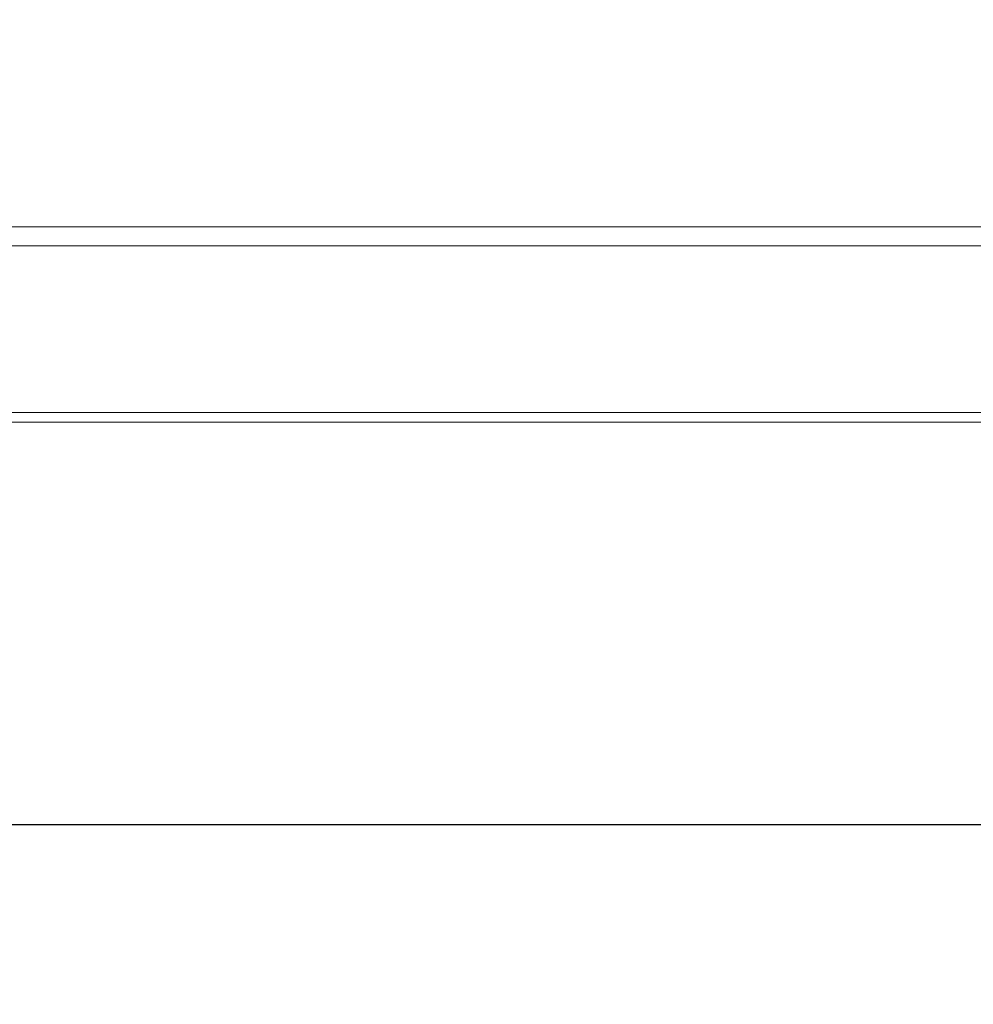
# Model space of a CAD drawing. Extents: x 0 to 4134, y 0 to 2923.
# Drawn here: x 1968 to 2049, y 614 to 697 of the extents above; entities that cross this region are included whole.
import ezdxf

# ---------------------------------------------------------------- set-up
doc = ezdxf.new("R2010")
doc.units = 0
doc.layers.get('0').update_dxf_attribs({"linetype": 'CONTINUOUS', "lineweight": 9})
doc.layers.get('DEFPOINTS').update_dxf_attribs({"linetype": 'CONTINUOUS', "lineweight": 9})
doc.layers.add('DIM', color=7, linetype='CONTINUOUS', lineweight=9)
doc.layers.add('OPTION', color=7, linetype='CONTINUOUS', lineweight=9)
doc.styles.add('MX_NOTE_STANDARD', font='txt.shx', dxfattribs={"bigfont": 'extfont.shx'})
doc.styles.get("Standard").update_dxf_attribs({"font": 'arial.ttf'})
doc.dimstyles.new('MX_DIMSTYLE_1_10', dxfattribs={"dimtxt": 2.6, "dimasz": 2.5, "dimexe": 1, "dimexo": 1, "dimgap": 0.35, "dimtad": 1, "dimdec": 1, "dimlfac": 5, "dimdsep": 46, "dimtxsty": 'MX_NOTE_STANDARD', "dimblk1": 'OPEN30', "dimblk2": 'OPEN30', "dimsah": 1, "dimcen": 2.5, "dimadec": 0, "dimazin": 0, "dimtfac": 1, "dimtdec": 1, "dimtmove": 0, "dimatfit": 3, "dimldrblk": 'OPEN30', "dimfxl": 1, "dimtzin": 0, "dimarcsym": 0})

# ---------------------------------------------------------------- blocks, each defined once
blk = doc.blocks.new('_OPEN30')
at = {"color": 0, "linetype": 'ByBlock', "lineweight": -2}
for p, q in [((-1, 0.267949), (0, 0)), ((0, 0), (-1, -0.267949)), ((0, 0), (-1, 0))]:
    blk.add_line(p, q, dxfattribs=at)
blk = doc.blocks.new('*D6')
at = {"layer": 'DEFPOINTS', "color": 0, "linetype": 'Continuous', "lineweight": 0}
for p in [(2283.456, 662.952), (1949.436, 628.957), (2450.635, 628.957)]:
    blk.add_point(p, dxfattribs=at)
at = {"layer": 'DIM', "color": 0, "linetype": 'Continuous', "lineweight": -2}
for p, q in [((2450.635, 679.952), (2450.635, 696.952)), ((2284.456, 662.952), (2451.635, 662.952)), ((2450.635, 662.952), (2450.635, 628.957)), ((1950.436, 628.957), (2451.635, 628.957)), ((2450.635, 611.957), (2450.635, 441.97))]:
    blk.add_line(p, q, dxfattribs=at)
at = {"layer": 'DIM', "color": 0, "linetype": 'Continuous', "lineweight": -2, "xscale": 17, "yscale": 17, "zscale": 17}
for p, rotation in [((2450.635, 662.952), 270), ((2450.635, 628.957), 90)]:
    blk.add_blockref('_OPEN30', p, dxfattribs=dict(at, rotation=rotation))
at = {"layer": 'DIM', "color": 0, "linetype": 'Continuous', "insert": (2430.268, 506.373), "char_height": 31, "attachment_point": 5, "rotation": 90}
blk.add_mtext('34[1.4]', dxfattribs=at)

msp = doc.modelspace()

# ---------------------------------------------------------------- linework, layer by layer
at = {"layer": 'OPTION', "color": 162, "linetype": 'Continuous'}
for p, q in [((2269.736, 679.457), (1174.736, 679.457)), ((2285.656, 677.852), (1158.816, 677.852)), ((1161.016, 663.752), (2283.456, 663.752)), ((2283.456, 662.952), (1161.016, 662.952))]:
    msp.add_line(p, q, dxfattribs=at)

# ---------------------------------------------------------------- dimensions: what is measured, and where the dimension line sits
at = {"layer": 'DIM', "linetype": 'Continuous'}
dim = msp.add_linear_dim(base=(2450.635, 628.957), p1=(2283.456, 662.952), p2=(1949.436, 628.957), angle=90, text='34[1.4]', dimstyle='MX_DIMSTYLE_1_10', override={"dimtxt": 31, "dimasz": 17, "dimgap": 0.5, "dimlfac": 1, "dimtxsty": 'Standard', "dimtzin": 8}, dxfattribs=at)
dim.commit()
dim.dimension.update_dxf_attribs({"geometry": '*D6', "text_midpoint": (2450.635, 506.373), "dimtype": 160})

doc.saveas('drawing.dxf')
